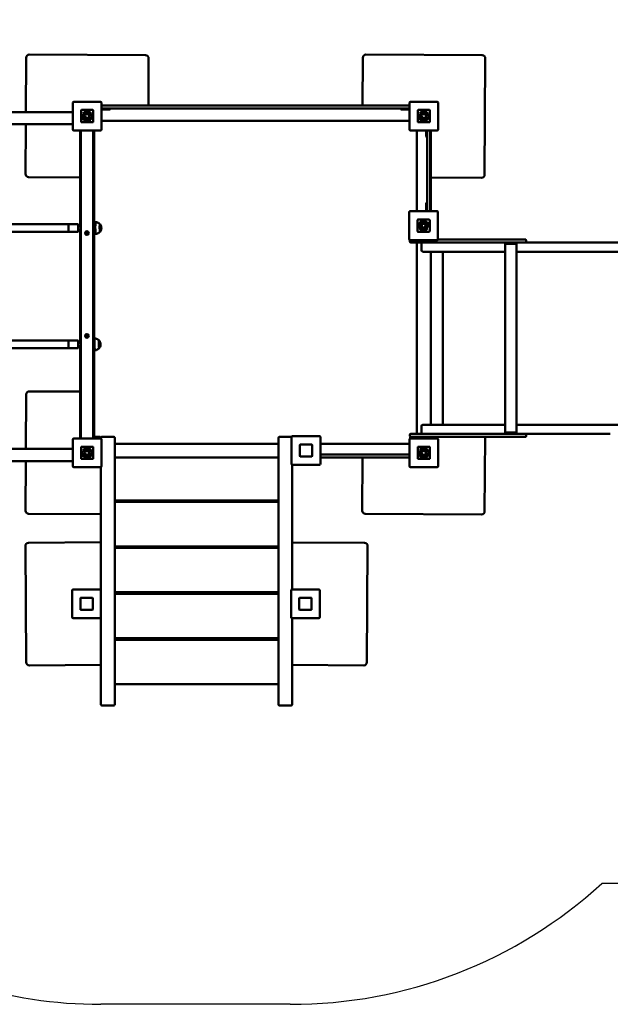
# Model space of a CAD drawing. Units: millimetres. Extents: x -9931 to 4847, y -1893 to 4544.
# Drawn here: x -241 to 1689, y -1891 to 1326 of the extents above; entities that cross this region are included whole.
import ezdxf

# ---------------------------------------------------------------- set-up
doc = ezdxf.new("R2010")
doc.units = ezdxf.units.MM
doc.layers.add('Sketch Geometry (ISO)', color=7, linetype='Continuous', lineweight=25)
doc.layers.add('Visible (ISO)', color=7, linetype='Continuous', lineweight=50)
doc.dimstyles.new('PG_Play', dxfattribs={"dimtxt": 500, "dimasz": 1.8, "dimexe": 0.18, "dimexo": 0.0625, "dimgap": 0.09, "dimtad": 0, "dimtih": 1, "dimtoh": 1, "dimdec": 0, "dimrnd": 100, "dimzin": 0, "dimdsep": 46, "dimtxsty": 'Standard', "dimcen": 0.09, "dimclrd": 5, "dimadec": 0, "dimazin": 0, "dimtfac": 1, "dimtdec": 0, "dimtofl": 0, "dimtmove": 1, "dimatfit": 3, "dimfxl": 1, "dimtolj": 1, "dimtzin": 0, "dimarcsym": 0})

# ---------------------------------------------------------------- blocks, each defined once
blk = doc.blocks.new('*D5')
at = {"color": 0, "lineweight": -2, "transparency": 16777216}
for p, q in [((-3758.1, 1041), (-3758.1, 3966.4)), ((4846.6, 595.4), (4846.6, 3966.4))]:
    blk.add_line(p, q, dxfattribs=at)
at = {"color": 5, "lineweight": -2, "transparency": 16777216}
for p, q in [((-3756.3, 3966.2), (-1664.2, 3966.2)), ((4844.8, 3966.2), (2752.7, 3966.2))]:
    blk.add_line(p, q, dxfattribs=at)
at = {"color": 5, "transparency": 16777216}
for points in [[(-3756.3, 3966.5), (-3756.3, 3965.9), (-3758.1, 3966.2)], [(4844.8, 3966.5), (4844.8, 3965.9), (4846.6, 3966.2)]]:
    blk.add_solid(points, dxfattribs=at)
at = {"layer": 'Defpoints', "color": 0, "transparency": 16777216}
for p in [(4846.6, 3966.2), (-3758.1, 1041), (4846.6, 595.3)]:
    blk.add_point(p, dxfattribs=at)
at = {"color": 0, "transparency": 16777216, "char_height": 500, "attachment_point": 5}
for s, insert in [('\\A1;8600', (544.3, 4216.3)), ('\\A1;[(28\'-3"in)]', (544.3, 3716.1))]:
    blk.add_mtext(s, dxfattribs=dict(at, insert=insert))

msp = doc.modelspace()

# ---------------------------------------------------------------- linework, layer by layer
at = {"layer": 'Sketch Geometry (ISO)'}
for p, q in [((1738.1, -1496), (1660.7, -1496)), ((643.2, -1890.7), (24.7, -1890.7))]:
    msp.add_line(p, q, dxfattribs=at)
for centre, start, end in [((646.7, -390.7), 269.8689, 312.5345), ((24.7, -390.7), 235.7492, 270)]:
    msp.add_arc(centre, 1500, start, end, dxfattribs=at)
at = {"layer": 'Visible (ISO)'}
for p, q in [((-219.4, 1201.7), (-220.4, 1024)), ((170.6, 1209.5), (-209.4, 1211.7)), ((179.7, 1045.3), (180.6, 1199.4)), ((880.6, 1201.7), (879.7, 1045.3)), ((1270.6, 1209.5), (890.6, 1211.7)), ((1278.4, 819.4), (1280.6, 1199.4)), ((-67.3, 1054.8), (-67.3, 966.8)), ((23.7, 1057.8), (-64.3, 1057.8)), ((-2.3, 1030.8), (-38.3, 1030.8)), ((-38.3, 1030.8), (-2.3, 1030.8)), ((26.7, 966.8), (26.7, 1054.8)), ((1032.7, 1045.3), (26.7, 1045.3)), ((26.7, 1035.3), (1032.7, 1035.3)), ((44.7, 1032.3), (26.7, 1032.3)), ((44.7, 1032.3), (53.7, 1032.3)), ((54.7, 1034.3), (54.7, 1033.3)), ((1004.7, 1033.3), (1004.7, 1034.3)), ((1005.7, 1032.3), (1014.7, 1032.3)), ((1032.7, 1032.3), (1014.7, 1032.3)), ((1032.7, 1054.8), (1032.7, 966.8)), ((1123.7, 1057.8), (1035.7, 1057.8)), ((1097.7, 1030.8), (1061.7, 1030.8)), ((1061.7, 1030.8), (1097.7, 1030.8)), ((1126.7, 966.8), (1126.7, 1054.8)), ((-67.3, 1024), (-2173.3, 1024)), ((-40.3, 1028.8), (-40.3, 992.8)), ((-40.3, 992.8), (-40.3, 1028.8)), ((-34.7, 1017), (-34.7, 1017)), ((-20.3, 1017), (-34.7, 1017)), ((-32.9, 1020.1), (-11.8, 1020.1)), ((-28.3, 1015.6), (-26, 1013.3)), ((-11.8, 1017), (-13.2, 1017)), ((-11.8, 1020.1), (-11.8, 1017)), ((-0.3, 992.8), (-0.3, 1028.8)), ((-0.3, 1028.8), (-0.3, 992.8)), ((1059.7, 1028.8), (1059.7, 992.8)), ((1059.7, 992.8), (1059.7, 1028.8)), ((1065.3, 1017), (1065.3, 1017)), ((1079.7, 1017), (1065.3, 1017)), ((1067.1, 1020.1), (1088.2, 1020.1)), ((1071.7, 1015.6), (1074, 1013.3)), ((1088.2, 1017), (1086.8, 1017)), ((1088.2, 1020.1), (1088.2, 1017)), ((1099.7, 992.8), (1099.7, 1028.8)), ((1099.7, 1028.8), (1099.7, 992.8)), ((-2173.3, 984), (-67.3, 984)), ((-220.7, 984), (-221.6, 821.7)), ((-38.3, 990.8), (-2.3, 990.8)), ((-2.3, 990.8), (-38.3, 990.8)), ((1032.7, 995.3), (26.7, 995.3)), ((1061.7, 990.8), (1097.7, 990.8)), ((1097.7, 990.8), (1061.7, 990.8)), ((-64.3, 963.8), (23.7, 963.8)), ((-42.8, 963.8), (-42.8, 650.2)), ((-41.1, 963.8), (-41.1, -42.2)), ((-1.1, -42.2), (-1.1, 963.8)), ((2.2, 963.8), (2.2, 650.2)), ((1035.7, 963.8), (1123.7, 963.8)), ((1057.2, 699.8), (1057.2, 963.8)), ((1087.7, 952.8), (1087.7, 963.8)), ((1087.7, 952.8), (1087.7, 943.8)), ((1089.7, 942.8), (1088.7, 942.8)), ((1090.7, 963.8), (1090.7, 699.8)), ((1100.7, 699.8), (1100.7, 963.8)), ((1102.2, 699.8), (1102.2, 963.8)), ((-211.7, 811.7), (-42.8, 810.7)), ((1102.2, 810.4), (1268.3, 809.5)), ((1087.7, 726.8), (1087.7, 717.8)), ((1087.7, 699.8), (1087.7, 717.8)), ((1088.7, 727.8), (1089.7, 727.8)), ((1031.9, 696.8), (1031.9, 608.8)), ((1122.9, 699.8), (1034.9, 699.8)), ((1125.9, 608.8), (1125.9, 696.8)), ((-81.6, 657.5), (-358.9, 657.5)), ((-81.6, 632.9), (-81.6, 657.5)), ((-81.6, 632.9), (-81.6, 657.5)), ((-81.4, 657.7), (-49.8, 657.7)), ((-49.6, 657.5), (-49.6, 632.9)), ((-49.6, 650.2), (-41.1, 650.2)), ((-1.1, 650.2), (6.4, 650.2)), ((7.3, 664.2), (10.1, 664.2)), ((21.1, 657.8), (21.8, 657.8)), ((1058.9, 670.8), (1058.9, 634.8)), ((1058.9, 634.8), (1058.9, 670.8)), ((1096.9, 672.8), (1060.9, 672.8)), ((1060.9, 672.8), (1096.9, 672.8)), ((1070.4, 646.6), (1071.8, 646.6)), ((1070.4, 643.5), (1070.4, 646.6)), ((1091.4, 643.5), (1070.4, 643.5)), ((1078.8, 646.6), (1093.3, 646.6)), ((1086.9, 648), (1084.6, 650.3)), ((1093.3, 646.6), (1093.3, 646.6)), ((1098.9, 634.8), (1098.9, 670.8)), ((1098.9, 670.8), (1098.9, 634.8)), ((-81.6, 632.9), (-358.2, 632.9)), ((-81.4, 632.7), (-49.8, 632.7)), ((-49.6, 640.2), (-41.1, 640.2)), ((-42.8, 640.2), (-42.8, 270.2)), ((-20.3, 634.7), (-20.3, 622.8)), ((-1.1, 640.2), (6.5, 640.2)), ((2.2, 640.2), (2.2, 270.2)), ((7.5, 626.2), (10.3, 626.2)), ((21.3, 632.8), (22, 632.8)), ((1060.9, 632.8), (1096.9, 632.8)), ((1096.9, 632.8), (1060.9, 632.8)), ((1033.9, 604.8), (1033.9, 600.8)), ((1034.9, 605.8), (1122.9, 605.8)), ((1043.9, 597.8), (1036.9, 597.8)), ((1043.9, 597.8), (1373.9, 597.8)), ((1057.2, -27.2), (1057.2, 597.8)), ((1071.9, 572.8), (1071.9, 592.8)), ((1373.9, 607.8), (1125.7, 607.8)), ((1344.9, 593.8), (1382.9, 593.8)), ((1344.9, 593.8), (1344.9, -23.2)), ((1373.9, 607.8), (1410.9, 607.8)), ((1410.9, 597.8), (1373.9, 597.8)), ((1382.9, 593.8), (1382.9, -23.2)), ((1410.9, 597.8), (1688.9, 597.8)), ((1413.9, 604.8), (1413.9, 600.8)), ((2301.8, 597.8), (1688.9, 597.8)), ((1111.9, 567.8), (1076.9, 567.8)), ((1102.2, 567.8), (1102.2, 2.8)), ((1111.9, 567.8), (1149, 567.8)), ((1142.2, 567.8), (1142.2, 2.8)), ((1174.7, 567.8), (1149, 567.8)), ((1174.7, 567.8), (1291.7, 567.8)), ((1344.9, 567.8), (1291.7, 567.8)), ((1688.9, 567.8), (1382.9, 567.8)), ((1688.9, 567.8), (2301.8, 567.8)), ((-20.3, 298.7), (-20.3, 286.8)), ((-81.6, 277.5), (-358.9, 277.5)), ((-81.6, 252.9), (-81.6, 277.5)), ((-81.6, 252.9), (-81.6, 277.5)), ((-81.4, 277.7), (-49.8, 277.7)), ((-49.6, 277.5), (-49.6, 252.9)), ((-49.6, 270.2), (-41.1, 270.2)), ((-49.6, 260.2), (-41.1, 260.2)), ((-42.8, 260.2), (-42.8, -42.2)), ((-1.1, 270.2), (3.8, 270.2)), ((-1.1, 260.2), (3.9, 260.2)), ((2.2, 260.2), (2.2, -37.2)), ((4.7, 284.2), (7.5, 284.2)), ((18.5, 277.8), (19.2, 277.8)), ((-81.6, 252.9), (-358.2, 252.9)), ((-81.4, 252.7), (-49.8, 252.7)), ((4.9, 246.2), (7.7, 246.2)), ((18.7, 252.8), (19.3, 252.8)), ((-219.4, 101.7), (-220.4, -76)), ((-42.8, 110.7), (-209.4, 111.7)), ((1076.9, 2.8), (1111.9, 2.8)), ((1149, 2.8), (1111.9, 2.8)), ((1149, 2.8), (1174.7, 2.8)), ((1291.7, 2.8), (1174.7, 2.8)), ((1291.7, 2.8), (1344.9, 2.8)), ((1382.9, 2.8), (1688.9, 2.8)), ((2301.8, 2.8), (1688.9, 2.8)), ((1033.9, -30.2), (1033.9, -34.2)), ((1036.9, -27.2), (1043.9, -27.2)), ((1373.9, -27.2), (1043.9, -27.2)), ((1071.9, -2.2), (1071.9, -22.2)), ((1344.9, -23.2), (1382.9, -23.2)), ((1373.9, -27.2), (1410.9, -27.2)), ((1688.9, -27.2), (1410.9, -27.2)), ((1413.9, -30.2), (1413.9, -34.2)), ((-67.3, -45.2), (-67.3, -133.2)), ((23.7, -42.2), (-64.3, -42.2)), ((-41.1, -42.2), (-42.8, -42.2)), ((2.2, -42.2), (-1.1, -42.2)), ((2.2, -37.2), (21.7, -37.2)), ((2.2, -42.2), (2.2, -37.2)), ((24.7, -42.4), (24.7, -40.2)), ((26.7, -133.2), (26.7, -45.2)), ((66.7, -37.2), (27.7, -37.2)), ((69.7, -40.2), (69.7, -69.2)), ((69.7, -59.7), (604.7, -59.7)), ((604.7, -69.2), (604.7, -40.2)), ((646.7, -37.2), (607.7, -37.2)), ((647.7, -37.4), (647.7, -125.4)), ((738.7, -34.4), (650.7, -34.4)), ((674.7, -63.4), (674.7, -99.4)), ((712.7, -61.4), (676.7, -61.4)), ((714.7, -99.4), (714.7, -63.4)), ((741.7, -125.4), (741.7, -37.4)), ((741.7, -59.7), (1032.7, -59.7)), ((1032.7, -45.2), (1032.7, -133.2)), ((1034.7, -42.4), (1034.7, -40.2)), ((1123.7, -42.2), (1035.7, -42.2)), ((1043.9, -37.2), (1036.9, -37.2)), ((1043.9, -37.2), (1373.9, -37.2)), ((1057.2, -37.2), (1057.2, -42.2)), ((1062.2, -42.2), (1057.2, -42.2)), ((1097.2, -42.2), (1062.2, -42.2)), ((1102.2, -42.2), (1097.2, -42.2)), ((1102.2, -42.2), (1102.2, -37.2)), ((1126.7, -133.2), (1126.7, -45.2)), ((1278.4, -280.6), (1279.8, -37.2)), ((1410.9, -37.2), (1373.9, -37.2)), ((-67.3, -76), (-2173.3, -76)), ((-40.3, -71.2), (-40.3, -107.2)), ((-40.3, -107.2), (-40.3, -71.2)), ((-2.3, -69.2), (-38.3, -69.2)), ((-38.3, -69.2), (-2.3, -69.2)), ((-34.7, -83), (-34.7, -83)), ((-20.3, -83), (-34.7, -83)), ((-32.9, -79.9), (-11.8, -79.9)), ((-28.3, -84.4), (-26, -86.7)), ((-11.8, -83), (-13.2, -83)), ((-11.8, -79.9), (-11.8, -83)), ((-0.3, -107.2), (-0.3, -71.2)), ((-0.3, -71.2), (-0.3, -107.2)), ((69.7, -906.7), (69.7, -69.2)), ((604.7, -69.2), (604.7, -906.7)), ((1032.7, -94.7), (741.7, -94.7)), ((1059.7, -71.2), (1059.7, -107.2)), ((1059.7, -107.2), (1059.7, -71.2)), ((1097.7, -69.2), (1061.7, -69.2)), ((1061.7, -69.2), (1097.7, -69.2)), ((1065.3, -83), (1065.3, -83)), ((1079.7, -83), (1065.3, -83)), ((1067.1, -79.9), (1088.2, -79.9)), ((1071.7, -84.4), (1074, -86.7)), ((1088.2, -83), (1086.8, -83)), ((1088.2, -79.9), (1088.2, -83)), ((1099.7, -107.2), (1099.7, -71.2)), ((1099.7, -71.2), (1099.7, -107.2)), ((-2173.3, -116), (-67.3, -116)), ((-220.7, -116), (-221.6, -278.3)), ((-38.3, -109.2), (-2.3, -109.2)), ((-2.3, -109.2), (-38.3, -109.2)), ((69.7, -104.7), (604.7, -104.7)), ((649.7, -535.5), (649.7, -128.2)), ((650.7, -128.4), (738.7, -128.4)), ((676.7, -101.4), (712.7, -101.4)), ((741.7, -104.7), (1032.7, -104.7)), ((741.7, -104.7), (1032.7, -104.7)), ((879.4, -104.7), (878.4, -278.3)), ((1061.7, -109.2), (1097.7, -109.2)), ((1097.7, -109.2), (1061.7, -109.2)), ((-64.3, -136.2), (23.7, -136.2)), ((24.7, -136.1), (24.7, -537.3)), ((1035.7, -136.2), (1123.7, -136.2)), ((69.7, -244.7), (604.7, -244.7)), ((604.7, -249.7), (69.7, -249.7)), ((178.6, -249.7), (178.6, -244.7)), ((-211.7, -288.3), (24.7, -289.7)), ((888.3, -288.3), (1268.3, -290.5)), ((24.7, -381.5), (-212.2, -383.4)), ((886, -383.4), (649.7, -382)), ((-222.1, -393.5), (-219, -773.5)), ((69.7, -394.7), (604.7, -394.7)), ((604.7, -399.7), (69.7, -399.7)), ((177.9, -399.7), (177.9, -394.7)), ((495.9, -394.7), (495.9, -399.7)), ((893.7, -773.4), (895.9, -393.5)), ((-69.1, -538.5), (-69.1, -626.5)), ((21.9, -535.5), (-66.1, -535.5)), ((24.9, -626.5), (24.9, -538.5)), ((69.7, -544.7), (604.7, -544.7)), ((179.2, -549.7), (179.1, -544.7)), ((495.1, -544.7), (495, -549.7)), ((645.9, -538.5), (645.9, -626.5)), ((736.9, -535.5), (648.9, -535.5)), ((739.9, -626.5), (739.9, -538.5)), ((-42.1, -564.5), (-42.1, -600.5)), ((-4.1, -562.5), (-40.1, -562.5)), ((-2.1, -600.5), (-2.1, -564.5)), ((604.7, -549.7), (69.7, -549.7)), ((672.9, -564.5), (672.9, -600.5)), ((710.9, -562.5), (674.9, -562.5)), ((712.9, -600.5), (712.9, -564.5)), ((-40.1, -602.5), (-4.1, -602.5)), ((674.9, -602.5), (710.9, -602.5)), ((-66.1, -629.5), (21.9, -629.5)), ((24.7, -627.7), (24.7, -906.7)), ((648.9, -629.5), (736.9, -629.5)), ((649.7, -906.7), (649.7, -629.5)), ((69.7, -694.7), (604.7, -694.7)), ((604.7, -699.7), (69.7, -699.7)), ((180.4, -699.7), (180.3, -694.7)), ((494.2, -694.7), (494.2, -699.7)), ((-208.9, -783.4), (24.7, -781.5)), ((649.7, -782), (883.7, -783.4)), ((69.7, -844.7), (604.7, -844.7)), ((24.7, -911.7), (24.7, -906.7)), ((66.7, -914.7), (27.7, -914.7)), ((69.7, -906.7), (69.7, -911.7)), ((604.7, -911.7), (604.7, -906.7)), ((646.7, -914.7), (607.7, -914.7)), ((649.7, -906.7), (649.7, -911.7))]:
    msp.add_line(p, q, dxfattribs=at)
for centre in [(-21.1, 628.8), (-21.1, 292.8)]:
    msp.add_circle(centre, 6, dxfattribs=at)
for centre, radius, start, end in [((-209.4, 1201.7), 10, 89.6694, 179.6694), ((170.6, 1199.5), 10, 359.6694, 89.6694), ((890.6, 1201.7), 10, 89.6694, 179.6694), ((1270.6, 1199.5), 10, 359.6694, 89.6694), ((-64.3, 1054.8), 3, 90, 180), ((-38.3, 1028.8), 2, 90, 180), ((-38.3, 1028.8), 2, 90, 180), ((-2.3, 1028.8), 2, 0, 90), ((-2.3, 1028.8), 2, 0, 90), ((23.7, 1054.8), 3, 0, 90), ((53.7, 1034.3), 1, 0, 90), ((53.7, 1033.3), 1, 270, 0), ((1005.7, 1034.3), 1, 90, 180), ((1005.7, 1033.3), 1, 180, 270), ((1035.7, 1054.8), 3, 90, 180), ((1061.7, 1028.8), 2, 90, 180), ((1061.7, 1028.8), 2, 90, 180), ((1097.7, 1028.8), 2, 0, 90), ((1097.7, 1028.8), 2, 0, 90), ((1123.7, 1054.8), 3, 0, 90), ((-20.2, 1010.7), 15.8, 156.4861, 143.2817), ((-20.2, 1010.7), 9.45, 148.6328, 41.8122), ((-20.2, 1010.6), 6.33, 155.5269, 90.2869), ((1079.8, 1010.7), 15.8, 156.4861, 143.2817), ((1079.8, 1010.7), 9.45, 148.6328, 41.8122), ((1079.8, 1010.6), 6.33, 155.5269, 90.2869), ((-64.3, 966.8), 3, 180, 270), ((-38.3, 992.8), 2, 180, 270), ((-38.3, 992.8), 2, 180, 270), ((-2.3, 992.8), 2, 270, 0), ((-2.3, 992.8), 2, 270, 0), ((23.7, 966.8), 3, 270, 0), ((1035.7, 966.8), 3, 180, 270), ((1061.7, 992.8), 2, 180, 270), ((1061.7, 992.8), 2, 180, 270), ((1097.7, 992.8), 2, 270, 0), ((1097.7, 992.8), 2, 270, 0), ((1123.7, 966.8), 3, 270, 0), ((1088.7, 943.8), 1, 180, 270), ((1089.7, 943.8), 1, 270, 0), ((-211.6, 821.7), 10, 179.6694, 269.6694), ((1268.4, 819.5), 10, 269.6694, 359.6694), ((1088.7, 726.8), 1, 90, 180), ((1089.7, 726.8), 1, 0, 90), ((1034.9, 696.8), 3, 90, 180), ((1122.9, 696.8), 3, 0, 90), ((-81.4, 657.5), 0.2, 90, 180), ((-49.8, 657.5), 0.2, 0, 90), ((1060.9, 670.8), 2, 90, 180), ((1060.9, 670.8), 2, 90, 180), ((1078.8, 652.9), 15.8, 336.4861, 323.2817), ((1078.8, 652.9), 9.45, 328.6328, 221.8122), ((1078.8, 652.9), 6.33, 335.5269, 270.2869), ((1096.9, 670.8), 2, 0, 90), ((1096.9, 670.8), 2, 0, 90), ((-81.4, 632.9), 0.2, 180, 270), ((-49.8, 632.9), 0.2, 270, 0), ((1060.9, 634.8), 2, 180, 270), ((1060.9, 634.8), 2, 180, 270), ((1096.9, 634.8), 2, 270, 0), ((1096.9, 634.8), 2, 270, 0), ((1034.9, 608.8), 3, 180, 270), ((1036.9, 604.8), 3, 158.3754, 180), ((1036.9, 600.8), 3, 180, 270), ((1076.9, 592.8), 5, 90, 180), ((1122.9, 608.8), 3, 270, 0), ((1076.9, 572.8), 5, 180, 270), ((-81.4, 277.5), 0.2, 90, 180), ((-49.8, 277.5), 0.2, 0, 90), ((-81.4, 252.9), 0.2, 180, 270), ((-49.8, 252.9), 0.2, 270, 0), ((-209.4, 101.7), 10, 89.6694, 179.6694), ((1076.9, -2.2), 5, 90, 180), ((1036.9, -30.2), 3, 90, 180), ((1076.9, -22.2), 5, 180, 270), ((-64.3, -45.2), 3, 90, 180), ((21.7, -40.2), 3, 0, 90), ((23.7, -45.2), 3, 0, 90), ((27.7, -40.2), 3, 90, 180), ((66.7, -40.2), 3, 0, 90), ((607.7, -40.2), 3, 90, 180), ((646.7, -40.2), 3, 70.5082, 90), ((650.7, -37.4), 3, 90, 180), ((676.7, -63.4), 2, 90, 180), ((712.7, -63.4), 2, 0, 90), ((738.7, -37.4), 3, 0, 90), ((1035.7, -45.2), 3, 90, 180), ((1036.9, -34.2), 3, 180, 270), ((1037.7, -40.2), 3, 90, 180), ((1123.7, -45.2), 3, 0, 90), ((-38.3, -71.2), 2, 90, 180), ((-38.3, -71.2), 2, 90, 180), ((-20.2, -89.3), 15.8, 156.4861, 143.2817), ((-20.2, -89.3), 9.45, 148.6328, 41.8122), ((-20.2, -89.4), 6.33, 155.5269, 90.2869), ((-2.3, -71.2), 2, 0, 90), ((-2.3, -71.2), 2, 0, 90), ((1061.7, -71.2), 2, 90, 180), ((1061.7, -71.2), 2, 90, 180), ((1079.8, -89.3), 15.8, 156.4861, 143.2817), ((1079.8, -89.3), 9.45, 148.6328, 41.8122), ((1079.8, -89.4), 6.33, 155.5269, 90.2869), ((1097.7, -71.2), 2, 0, 90), ((1097.7, -71.2), 2, 0, 90), ((-38.3, -107.2), 2, 180, 270), ((-38.3, -107.2), 2, 180, 270), ((-2.3, -107.2), 2, 270, 0), ((-2.3, -107.2), 2, 270, 0), ((650.7, -125.4), 3, 180, 270), ((676.7, -99.4), 2, 180, 270), ((712.7, -99.4), 2, 270, 0), ((738.7, -125.4), 3, 270, 0), ((1061.7, -107.2), 2, 180, 270), ((1061.7, -107.2), 2, 180, 270), ((1097.7, -107.2), 2, 270, 0), ((1097.7, -107.2), 2, 270, 0), ((-64.3, -133.2), 3, 180, 270), ((23.7, -133.2), 3, 270, 0), ((1035.7, -133.2), 3, 180, 270), ((1123.7, -133.2), 3, 270, 0), ((-211.6, -278.3), 10, 179.6694, 269.6694), ((888.4, -278.3), 10, 179.6694, 269.6694), ((1268.4, -280.5), 10, 269.6694, 359.6694), ((-212.1, -393.4), 10, 90.4676, 180.4676), ((885.9, -393.4), 10, 359.6694, 89.6694), ((-66.1, -538.5), 3, 90, 180), ((21.9, -538.5), 3, 0, 90), ((648.9, -538.5), 3, 90, 180), ((736.9, -538.5), 3, 0, 90), ((-40.1, -564.5), 2, 90, 180), ((-4.1, -564.5), 2, 0, 90), ((674.9, -564.5), 2, 90, 180), ((710.9, -564.5), 2, 0, 90), ((-40.1, -600.5), 2, 180, 270), ((-4.1, -600.5), 2, 270, 0), ((674.9, -600.5), 2, 180, 270), ((710.9, -600.5), 2, 270, 0), ((-66.1, -626.5), 3, 180, 270), ((21.9, -626.5), 3, 270, 0), ((648.9, -626.5), 3, 180, 270), ((736.9, -626.5), 3, 270, 0), ((-209, -773.4), 10, 180.4676, 270.4676), ((883.7, -773.4), 10, 269.6694, 359.6694), ((27.7, -911.7), 3, 180, 270), ((66.7, -911.7), 3, 270, 0), ((607.7, -911.7), 3, 180, 270), ((646.7, -911.7), 3, 270, 0)]:
    msp.add_arc(centre, radius, start, end, dxfattribs=at)
for centre, major_axis, start_param, end_param in [((7.4, 645.2), (-0.1, 19), 0, 3.141593), ((21.2, 645.3), (0.1, -12.5), 3.141593, 6.283185), ((21.9, 645.3), (0.1, -12.5), 3.071776, 6.353002), ((4.8, 265.2), (-0.1, 19), 0, 3.141593), ((18.6, 265.3), (0.1, -12.5), 3.141593, 6.283185), ((19.3, 265.3), (0.1, -12.5), 3.071776, 6.353002)]:
    msp.add_ellipse(centre, major_axis=major_axis, ratio=0.052861, start_param=start_param, end_param=end_param, dxfattribs=at)
for points in [[(10.1, 664.2), (10.2, 664.2), (10.4, 664.2), (10.5, 664.2)], [(10.8, 626.3), (10.6, 626.2), (10.5, 626.2), (10.3, 626.2)], [(7.5, 284.2), (7.6, 284.2), (7.8, 284.2), (7.9, 284.2)], [(8.1, 246.3), (8, 246.2), (7.9, 246.2), (7.7, 246.2)]]:
    msp.add_open_spline(points, degree=3, dxfattribs=at)
for points, knots in [([(10.5, 664.2), (11.7, 663.9), (12.8, 663.6), (14.8, 662.8), (15.7, 662.3), (17.2, 661.4), (17.9, 660.9), (19.1, 659.9), (19.6, 659.5), (20.5, 658.6), (20.8, 658.2), (21.1, 657.8)], [3.15254778, 3.15254778, 3.15254778, 3.15254778, 3.16325522, 3.16325522, 3.17396266, 3.17396266, 3.1846701, 3.1846701, 3.19537754, 3.19537754, 3.20584642, 3.20584642, 3.20584642, 3.20584642]), ([(21.9, 657.8), (23.2, 656), (23.8, 654.8), (25.1, 651.8), (25.3, 650.9), (26, 648.1), (26, 647.7), (26.1, 646.4), (26.1, 646.1), (26.1, 645.6), (26.1, 645.4), (26.1, 645), (26.1, 644.7), (26.1, 644.1), (26.1, 643.9), (26, 643.2), (26, 642.8), (25.8, 641.4), (25.7, 640.9), (25.1, 638.6), (25.3, 637.3), (22, 632.8)], [3.211081, 3.211081, 3.211081, 3.211081, 3.257374, 3.257374, 3.355308, 3.355308, 3.644595, 3.644595, 4.244986, 4.244986, 4.845378, 4.845378, 5.44577, 5.44577, 5.745966, 5.745966, 5.979503, 5.979503, 6.096272, 6.096272, 6.213041, 6.213041, 6.213041, 6.213041]), ([(21.3, 632.8), (21, 632.4), (20.6, 632), (19.8, 631.1), (19.3, 630.6), (18.1, 629.7), (17.4, 629.2), (15.9, 628.2), (15, 627.7), (13, 626.9), (11.9, 626.5), (10.8, 626.3)], [6.21827553, 6.21827553, 6.21827553, 6.21827553, 6.22874441, 6.22874441, 6.23945185, 6.23945185, 6.25015929, 6.25015929, 6.26086673, 6.26086673, 6.27157418, 6.27157418, 6.27157418, 6.27157418]), ([(1410.9, 607.8), (1410.9, 607.8), (1410.9, 607.8), (1411.3, 607.8), (1411.7, 607.7), (1412.5, 607.4), (1412.8, 607.2), (1413.3, 606.7), (1413.5, 606.3), (1413.8, 605.6), (1413.9, 605.2), (1413.9, 604.8)], [-0.4729656, -0.4729656, -0.4729656, -0.4729656, -0.4720097, -0.4720097, -0.3514985, -0.3514985, -0.2342354, -0.2342354, -0.1170888, -0.1170888, 0, 0, 0, 0]), ([(1410.9, 597.8), (1410.9, 597.8), (1410.9, 597.8), (1411.3, 597.8), (1411.7, 597.9), (1412.5, 598.2), (1412.8, 598.4), (1413.3, 599), (1413.5, 599.3), (1413.8, 600.1), (1413.9, 600.4), (1413.9, 600.8)], [-0.000956, -0.000956, -0.000956, -0.000956, 0, 0, 0.1205163, 0.1205163, 0.2377845, 0.2377845, 0.3549361, 0.3549361, 0.47203, 0.47203, 0.47203, 0.47203]), ([(7.9, 284.2), (9.1, 283.9), (10.2, 283.6), (12.2, 282.8), (13.1, 282.3), (14.6, 281.4), (15.3, 280.9), (16.5, 279.9), (17, 279.5), (17.8, 278.6), (18.2, 278.2), (18.5, 277.8)], [3.15254778, 3.15254778, 3.15254778, 3.15254778, 3.16325522, 3.16325522, 3.17396266, 3.17396266, 3.1846701, 3.1846701, 3.19537754, 3.19537754, 3.20584642, 3.20584642, 3.20584642, 3.20584642]), ([(19.2, 277.8), (20.6, 276), (21.2, 274.8), (22.5, 271.8), (22.7, 270.9), (23.4, 268.1), (23.4, 267.7), (23.5, 266.4), (23.5, 266.1), (23.5, 265.6), (23.5, 265.4), (23.5, 265), (23.5, 264.7), (23.5, 264.1), (23.5, 263.9), (23.4, 263.2), (23.4, 262.8), (23.2, 261.4), (23.1, 260.9), (22.5, 258.6), (22.7, 257.3), (19.4, 252.8)], [3.211081, 3.211081, 3.211081, 3.211081, 3.257374, 3.257374, 3.355308, 3.355308, 3.644595, 3.644595, 4.244986, 4.244986, 4.845378, 4.845378, 5.44577, 5.44577, 5.745966, 5.745966, 5.979503, 5.979503, 6.096272, 6.096272, 6.213041, 6.213041, 6.213041, 6.213041]), ([(18.7, 252.8), (18.4, 252.4), (18, 252), (17.2, 251.1), (16.7, 250.6), (15.5, 249.7), (14.8, 249.2), (13.3, 248.2), (12.4, 247.7), (10.4, 246.9), (9.3, 246.5), (8.1, 246.3)], [6.21827553, 6.21827553, 6.21827553, 6.21827553, 6.22874441, 6.22874441, 6.23945185, 6.23945185, 6.25015929, 6.25015929, 6.26086673, 6.26086673, 6.27157418, 6.27157418, 6.27157418, 6.27157418]), ([(1410.9, -27.2), (1410.9, -27.2), (1410.9, -27.2), (1411.3, -27.2), (1411.7, -27.3), (1412.5, -27.6), (1412.8, -27.8), (1413.3, -28.3), (1413.5, -28.7), (1413.8, -29.4), (1413.9, -29.8), (1413.9, -30.2)], [-0.4729656, -0.4729656, -0.4729656, -0.4729656, -0.4720097, -0.4720097, -0.3514985, -0.3514985, -0.2342354, -0.2342354, -0.1170888, -0.1170888, 0, 0, 0, 0]), ([(1410.9, -37.2), (1410.9, -37.2), (1410.9, -37.2), (1411.3, -37.2), (1411.7, -37.1), (1412.5, -36.8), (1412.8, -36.6), (1413.3, -36), (1413.5, -35.7), (1413.8, -34.9), (1413.9, -34.6), (1413.9, -34.2)], [-0.000956, -0.000956, -0.000956, -0.000956, 0, 0, 0.1205163, 0.1205163, 0.2377845, 0.2377845, 0.3549361, 0.3549361, 0.47203, 0.47203, 0.47203, 0.47203])]:
    msp.add_open_spline(points, degree=3, knots=knots, dxfattribs=at)

# ---------------------------------------------------------------- dimensions: what is measured, and where the dimension line sits
dim = msp.add_linear_dim(base=(4846.6, 3966.2), p1=(-3758.1, 1041), p2=(4846.6, 595.3), angle=180, dimstyle='PG_Play', override={"dimpost": '\\X'})
dim.commit()
dim.dimension.update_dxf_attribs({"geometry": '*D5', "text_midpoint": (544.3, 3966.2)})

doc.saveas('drawing.dxf')
